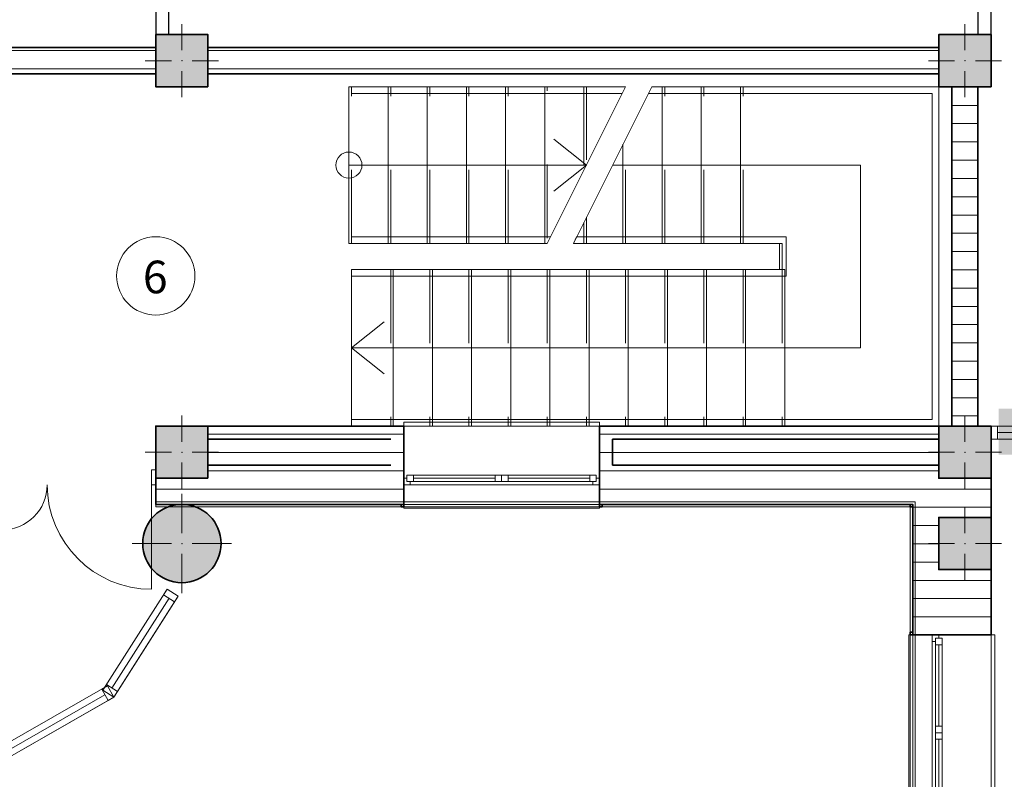
# Model space of a CAD drawing. Extents: x -165953 to -46618, y -26873 to 57227.
# Drawn here: x -116860 to -109315, y 7996 to 13817 of the extents above; entities that cross this region are included whole.
import ezdxf
from ezdxf.enums import TextEntityAlignment as Align

# ---------------------------------------------------------------- set-up
doc = ezdxf.new("R2010")
doc.units = 0
doc.linetypes.add('Dashed', pattern=[1128.888893, 564.444447, -564.444447])
doc.linetypes.add('Dot & Dashed', pattern=[1340.555525, 705.555534, -352.777767, 0, -282.222223])
for name, color, linetype in [('1 Витражи', 7, 'Continuous'), ('1_верт_русты', 7, 'Continuous'), ('ArchiCAD Doors', 7, 'Continuous'), ('ArchiCAD Windows', 7, 'Continuous'), ('Columns', 7, 'Continuous'), ('Diafragm', 252, 'Continuous'), ('Exterior Walls', 7, 'Continuous'), ('Interior Walls', 7, 'Continuous'), ('panel', 7, 'Continuous'), ('Stairs', 252, 'Continuous'), ('экспликация', 7, 'Continuous')]:
    doc.layers.add(name, color=color, linetype=linetype)
for name, color, linetype, lineweight in [('1 Витражи_Pen_No__23', 252, 'Continuous', 20), ('1 Витражи_Pen_No__43', 252, 'Continuous', 20), ('1_верт_русты_Pen_No__1', 7, 'Continuous', 35), ('ArchiCAD Doors_Pen_No__1', 252, 'Continuous', 35), ('ArchiCAD Doors_Pen_No__23', 252, 'Continuous', 20), ('ArchiCAD Doors_Pen_No__3', 252, 'Continuous', 18), ('ArchiCAD Doors_Pen_No__5', 252, 'Continuous', 25), ('ArchiCAD Windows_Pen_No__1', 55, 'Continuous', 35), ('ArchiCAD Windows_Pen_No__23', 55, 'Continuous', 20), ('ArchiCAD Windows_Pen_No__3', 55, 'Continuous', 18), ('Columns_Pen_No__1', 7, 'Continuous', 35), ('Columns_Pen_No__2', 252, 'Continuous', 13), ('Columns_Pen_No__96', 252, 'Continuous', 20), ('Diafragm_Pen_No__1', 252, 'Continuous', 35), ('Diafragm_Pen_No__10', 252, 'Continuous', 13), ('Exterior Walls_Pen_No__1', 252, 'Continuous', 35), ('Exterior Walls_Pen_No__100', 252, 'Continuous', 20), ('Interior Walls_Pen_No__23', 252, 'Continuous', 20), ('Interior Walls_Pen_No__43', 252, 'Continuous', 20), ('Interior Walls_Pen_No__5', 252, 'Continuous', 25), ('Interior Walls_Pen_No__83', 82, 'Continuous', 20), ('panel_Pen_No__10', 252, 'Continuous', 13), ('panel_Pen_No__7', 252, 'Continuous', 18), ('Stairs_Pen_No__2', 252, 'Continuous', 13), ('Stairs_Pen_No__71', 252, 'Continuous', 20), ('оборудование', 3, 'Continuous', 35), ('экспликация_Pen_No__7', 7, 'Continuous', 18)]:
    doc.layers.add(name, color=color, linetype=linetype, lineweight=lineweight)
doc.layers.add('1 Витражи_Pen_No__83', color=7, linetype='Continuous', lineweight=20, true_color=0x05ff00)
doc.layers.add('Columns_Pen_No__97', color=7, linetype='Continuous', lineweight=20, true_color=0x3f3f3f)
doc.styles.add('GENERATED_STYLE_3', font='ARIALN.TTF')
pattern_1 = [(0, (0, 0), (0, 140), [])]

# ---------------------------------------------------------------- blocks, each defined once
blk = doc.blocks.new('Навесная стена прямолин 10_6')
at = {"layer": '1 Витражи_Pen_No__23', "linetype": 'Continuous'}
for p, q in [((2400.3, 100), (2350.3, 100)), ((2350.3, 100), (2350.3, 0)), ((2400.3, 0), (2400.3, 100)), ((3382, 0), (3382, 100)), ((3382, 100), (3432, 100)), ((3432, 100), (3432, 0)), ((2350.3, 0), (2400.3, 0)), ((3432, 0), (3382, 0))]:
    blk.add_line(p, q, dxfattribs=at)
at = {"layer": '1 Витражи_Pen_No__43', "linetype": 'Continuous'}
blk.add_line((2400.3, 50), (3382, 50), dxfattribs=at)
blk.add_line((2400.3, 50), (3382, 50), dxfattribs=at)
at = {"layer": '1 Витражи_Pen_No__83', "linetype": 'Continuous'}
for p, q in [((2350.3, 100), (3432, 100)), ((2350.3, 0), (3382, 0)), ((2400.3, 0), (3432, 0))]:
    blk.add_line(p, q, dxfattribs=at)
blk = doc.blocks.new('Навесная стена прямолин 10_4')
at = {"layer": '1 Витражи_Pen_No__23', "linetype": 'Continuous'}
for p, q in [((2565.5, 100), (2515.5, 100)), ((2515.5, 100), (2515.5, 0)), ((2565.5, 0), (2565.5, 100)), ((3382, 0), (3382, 100)), ((3382, 100), (3432, 100)), ((3432, 100), (3432, 0)), ((2515.5, 0), (2565.5, 0)), ((3432, 0), (3382, 0))]:
    blk.add_line(p, q, dxfattribs=at)
at = {"layer": '1 Витражи_Pen_No__43', "linetype": 'Continuous'}
blk.add_line((2565.5, 50), (3382, 50), dxfattribs=at)
blk.add_line((2565.5, 50), (3382, 50), dxfattribs=at)
at = {"layer": '1 Витражи_Pen_No__83', "linetype": 'Continuous'}
for p, q in [((2515.5, 100), (3432, 100)), ((2515.5, 0), (3382, 0)), ((2565.5, 0), (3432, 0))]:
    blk.add_line(p, q, dxfattribs=at)
blk = doc.blocks.new('Окно наклонно-поворот.2 10_3')
at = {"layer": 'ArchiCAD Windows_Pen_No__1', "linetype": 'Continuous'}
for p, q in [((-750, 150), (-750, -450)), ((750, 150), (750, -450))]:
    blk.add_line(p, q, dxfattribs=at)
at = {"layer": 'ArchiCAD Windows_Pen_No__23', "linetype": 'Continuous'}
for p, q in [((-700, 0), (-750, 0)), ((-700, -25), (-700, 0)), ((750, 0), (700, 0)), ((700, 0), (700, -25)), ((-750, -50), (-725, -50)), ((-725, -50), (-725, -25)), ((-725, -25), (-700, -25)), ((-675, -25), (-725, -25)), ((-725, -25), (-725, -75)), ((-725, -75), (-675, -75)), ((-675, -75), (-675, -25)), ((0, -25), (-50, -25)), ((-50, -25), (-50, -75)), ((-50, -75), (0, -75)), ((0, -75), (0, -25)), ((50, -25), (0, -25)), ((0, -25), (0, -75)), ((0, -75), (50, -75)), ((50, -75), (50, -25)), ((725, -25), (675, -25)), ((675, -25), (675, -75)), ((675, -75), (725, -75)), ((700, -25), (725, -25)), ((725, -25), (725, -50)), ((725, -75), (725, -25)), ((725, -50), (750, -50))]:
    blk.add_line(p, q, dxfattribs=at)
at = {"layer": 'ArchiCAD Windows_Pen_No__3', "linetype": 'Continuous'}
for p, q in [((-750, 150), (-750, 180)), ((-750, 180), (750, 180)), ((750, 180), (750, 150)), ((-750, 150), (750, 150)), ((0, 0), (-700, 0)), ((700, 0), (0, 0)), ((-675, -25), (-50, -25)), ((-675, -50), (-50, -50)), ((-675, -75), (-50, -75)), ((50, -25), (675, -25)), ((50, -50), (675, -50)), ((50, -75), (675, -75)), ((-750, -480), (-750, -450)), ((-750, -450), (750, -450)), ((750, -450), (750, -480)), ((750, -480), (-750, -480))]:
    blk.add_line(p, q, dxfattribs=at)
blk = doc.blocks.new('WALL_32', base_point=(-109616.9, 10502.5))
at = {"layer": 'Exterior Walls_Pen_No__100', "linetype": 'Continuous'}
h = blk.add_hatch(dxfattribs=at)
h.set_pattern_fill('50__', color=256, style=0, pattern_type=2)
h.set_pattern_definition(pattern_1)
h.paths.add_polyline_path([(-110016.9, 10102.5), (-109416.9, 10102.5), (-109416.9, 10302.5), (-109816.9, 10302.5)], flags=0)
h = blk.add_hatch(dxfattribs=at)
h.set_pattern_fill('50__', color=256, style=0, pattern_type=2)
h.set_pattern_definition(pattern_1)
h.paths.add_polyline_path([(-109416.9, 10082.5), (-109416.9, 10102.5), (-110016.9, 10102.5), (-110016.9, 10082.5)], flags=0)
h = blk.add_hatch(dxfattribs=at)
h.set_pattern_fill('50__', color=256, style=0, pattern_type=2)
h.set_pattern_definition(pattern_1)
h.paths.add_polyline_path([(-110016.9, 10002.5), (-109416.9, 10002.5), (-109416.9, 10082.5), (-110016.9, 10082.5)], flags=0)
h = blk.add_hatch(dxfattribs=at)
h.set_pattern_fill('50__', color=256, style=0, pattern_type=2)
h.set_pattern_definition(pattern_1)
h.paths.add_polyline_path([(-110016.9, 9602.5), (-109816.9, 9602.5), (-109816.9, 10002.5), (-110016.9, 10002.5)], flags=0)
h = blk.add_hatch(dxfattribs=at)
h.set_pattern_fill('50__', color=256, style=0, pattern_type=2)
h.set_pattern_definition(pattern_1)
h.paths.add_polyline_path([(-110016.9, 9122.5), (-109416.9, 9122.5), (-109416.9, 9602.5), (-110016.9, 9602.5)], flags=0)
h = blk.add_hatch(dxfattribs=at)
h.set_pattern_fill('50__', color=256, style=0, pattern_type=2)
h.set_pattern_definition(pattern_1)
h.paths.add_polyline_path([(-109416.9, 9102.5), (-109416.9, 9122.5), (-110016.9, 9122.5), (-110016.9, 9102.5)], flags=0)
h = blk.add_hatch(dxfattribs=at)
h.set_pattern_fill('50__', color=256, style=0, pattern_type=2)
h.set_pattern_definition(pattern_1)
h.paths.add_polyline_path([(-109416.9, 7582.5), (-109416.9, 7602.5), (-110016.9, 7602.5), (-110016.9, 7582.5)], flags=0)
h = blk.add_hatch(dxfattribs=at)
h.set_pattern_fill('50__', color=256, style=0, pattern_type=2)
h.set_pattern_definition(pattern_1)
h.paths.add_polyline_path([(-110016.9, 7002.5), (-109416.9, 7002.5), (-109416.9, 7582.5), (-110016.9, 7582.5)], flags=0)
h = blk.add_hatch(dxfattribs=at)
h.set_pattern_fill('50__', color=256, style=0, pattern_type=2)
h.set_pattern_definition(pattern_1)
h.paths.add_polyline_path([(-110016.9, 6402.5), (-109816.9, 6602.5), (-109816.9, 7002.5), (-110016.9, 7002.5)], flags=0)
h = blk.add_hatch(dxfattribs=at)
h.set_pattern_fill('50__', color=256, style=0, pattern_type=2)
h.set_pattern_definition(pattern_1)
h.paths.add_polyline_path([(-109416.9, 7002.5), (-109416.9, 7002.5), (-110016.9, 7002.5), (-110016.9, 6402.5)], flags=0)
at = {"layer": 'Exterior Walls_Pen_No__1', "linetype": 'Continuous'}
for p, q in [((-109416.9, 9102.5), (-109416.9, 10702.5)), ((-110016.9, 10082.5), (-110016.9, 9122.5)), ((-110016.9, 7582.5), (-110016.9, 6402.5)), ((-109416.9, 7002.5), (-109416.9, 7602.5))]:
    blk.add_line(p, q, dxfattribs=at)
at = {"layer": 'ArchiCAD Windows', "linetype": 'Continuous', "rotation": 90}
blk.add_blockref('Окно наклонно-поворот.2 10_3', (-109866.9, 8352.5), dxfattribs=at)
blk = doc.blocks.new('Окно наклонно-поворот.2 10_5')
at = {"layer": 'ArchiCAD Windows_Pen_No__1', "linetype": 'Continuous'}
for p, q in [((-750, 150), (-750, -450)), ((750, 150), (750, -450))]:
    blk.add_line(p, q, dxfattribs=at)
at = {"layer": 'ArchiCAD Windows_Pen_No__23', "linetype": 'Continuous'}
for p, q in [((-700, 0), (-750, 0)), ((-700, -25), (-700, 0)), ((750, 0), (700, 0)), ((700, 0), (700, -25)), ((-750, -50), (-725, -50)), ((-725, -50), (-725, -25)), ((-725, -25), (-700, -25)), ((-675, -25), (-725, -25)), ((-725, -25), (-725, -75)), ((-725, -75), (-675, -75)), ((-675, -75), (-675, -25)), ((0, -25), (-50, -25)), ((-50, -25), (-50, -75)), ((-50, -75), (0, -75)), ((0, -75), (0, -25)), ((50, -25), (0, -25)), ((0, -25), (0, -75)), ((0, -75), (50, -75)), ((50, -75), (50, -25)), ((725, -25), (675, -25)), ((675, -25), (675, -75)), ((675, -75), (725, -75)), ((700, -25), (725, -25)), ((725, -25), (725, -50)), ((725, -75), (725, -25)), ((725, -50), (750, -50))]:
    blk.add_line(p, q, dxfattribs=at)
at = {"layer": 'ArchiCAD Windows_Pen_No__3', "linetype": 'Continuous'}
for p, q in [((-750, 150), (-750, 180)), ((-750, 180), (750, 180)), ((750, 180), (750, 150)), ((-750, 150), (750, 150)), ((0, 0), (-700, 0)), ((700, 0), (0, 0)), ((-675, -25), (-50, -25)), ((-675, -50), (-50, -50)), ((-675, -75), (-50, -75)), ((50, -25), (675, -25)), ((50, -50), (675, -50)), ((50, -75), (675, -75)), ((-750, -480), (-750, -450)), ((-750, -450), (750, -450)), ((750, -450), (750, -480)), ((750, -480), (-750, -480))]:
    blk.add_line(p, q, dxfattribs=at)
blk = doc.blocks.new('Дв. 1пол. ассиметричная 10_2')
at = {"layer": 'ArchiCAD Doors_Pen_No__1', "linetype": 'Continuous'}
for p, q in [((-605, 150), (-642, 150)), ((-605, 150), (-605, -450)), ((605, 150), (642, 150)), ((605, 150), (605, -450)), ((-605, -450), (-642, -450)), ((605, -450), (642, -450))]:
    blk.add_line(p, q, dxfattribs=at)
at = {"layer": 'ArchiCAD Doors_Pen_No__23', "linetype": 'Continuous'}
for p, q in [((-573, 0), (-605, 0)), ((-605, 0), (-605, -115)), ((-573, -115), (-573, 0)), ((605, 0), (573, 0)), ((573, 0), (573, -115)), ((605, -115), (605, 0)), ((-605, -115), (-573, -115)), ((573, -115), (605, -115))]:
    blk.add_line(p, q, dxfattribs=at)
at = {"layer": 'ArchiCAD Doors_Pen_No__3', "linetype": 'Continuous'}
for p, q in [((573, 0), (573, 800)), ((-573, 0), (-573, 346))]:
    blk.add_line(p, q, dxfattribs=at)
for centre, radius, start, end in [((573, 0), 800, 90, 180), ((-573, 0), 346, 0, 90)]:
    blk.add_arc(centre, radius, start, end, dxfattribs=at)
blk = doc.blocks.new('WALL_34', base_point=(-109616.9, 10502.5))
at = {"layer": 'Exterior Walls_Pen_No__100', "linetype": 'Continuous'}
h = blk.add_hatch(dxfattribs=at)
h.set_pattern_fill('50__', color=256, style=0, pattern_type=2)
h.set_pattern_definition(pattern_1)
h.paths.add_polyline_path([(-113936.9, 10102.5), (-113936.9, 10702.5), (-115416.9, 10702.5), (-115416.9, 10102.5)], flags=0)
h = blk.add_hatch(dxfattribs=at)
h.set_pattern_fill('50__', color=256, style=0, pattern_type=2)
h.set_pattern_definition(pattern_1)
h.paths.add_polyline_path([(-113916.9, 10702.5), (-113936.9, 10702.5), (-113936.9, 10102.5), (-113916.9, 10102.5)], flags=0)
h = blk.add_hatch(dxfattribs=at)
h.set_pattern_fill('50__', color=256, style=0, pattern_type=2)
h.set_pattern_definition(pattern_1)
h.paths.add_polyline_path([(-112396.9, 10702.5), (-112416.9, 10702.5), (-112416.9, 10102.5), (-112396.9, 10102.5)], flags=0)
h = blk.add_hatch(dxfattribs=at)
h.set_pattern_fill('50__', color=256, style=0, pattern_type=2)
h.set_pattern_definition(pattern_1)
h.paths.add_polyline_path([(-110036.9, 10102.5), (-110036.9, 10702.5), (-112396.9, 10702.5), (-112396.9, 10102.5)], flags=0)
h = blk.add_hatch(dxfattribs=at)
h.set_pattern_fill('50__', color=256, style=0, pattern_type=2)
h.set_pattern_definition(pattern_1)
h.paths.add_polyline_path([(-110016.9, 10702.5), (-110036.9, 10702.5), (-110036.9, 10102.5), (-110016.9, 10102.5)], flags=0)
h = blk.add_hatch(dxfattribs=at)
h.set_pattern_fill('50__', color=256, style=0, pattern_type=2)
h.set_pattern_definition(pattern_1)
h.paths.add_polyline_path([(-110016.9, 10702.5), (-110016.9, 10102.5), (-109816.9, 10302.5), (-109816.9, 10702.5)], flags=0)
h = blk.add_hatch(dxfattribs=at)
h.set_pattern_fill('50__', color=256, style=0, pattern_type=2)
h.set_pattern_definition(pattern_1)
h.paths.add_polyline_path([(-115816.9, 10102.5), (-115416.9, 10102.5), (-115416.9, 10302.5), (-115816.9, 10302.5)], flags=0)
at = {"layer": 'Exterior Walls_Pen_No__1', "linetype": 'Continuous'}
for p, q in [((-113916.9, 10702.5), (-115816.9, 10702.5)), ((-109716.9, 10702.5), (-112416.9, 10702.5)), ((-109416.9, 10702.5), (-109516.9, 10702.5)), ((-115816.9, 10102.5), (-113936.9, 10102.5)), ((-112396.9, 10102.5), (-110036.9, 10102.5))]:
    blk.add_line(p, q, dxfattribs=at)
at = {"layer": 'ArchiCAD Doors', "linetype": 'Continuous', "xscale": -1, "rotation": 180}
blk.add_blockref('Дв. 1пол. ассиметричная 10_2', (-116421.9, 10252.5), dxfattribs=at)
at = {"layer": 'ArchiCAD Windows', "linetype": 'Continuous', "xscale": -1, "rotation": 180}
blk.add_blockref('Окно наклонно-поворот.2 10_5', (-113166.9, 10252.5), dxfattribs=at)
blk = doc.blocks.new('WALL_45', base_point=(-109616.9, 13502.5))
at = {"layer": 'Diafragm_Pen_No__10', "linetype": 'Continuous'}
h = blk.add_hatch(dxfattribs=at)
h.set_pattern_fill('50__', color=256, style=0, pattern_type=2)
h.set_pattern_definition(pattern_1)
h.paths.add_polyline_path([(-109716.9, 10702.5), (-109516.9, 10702.5), (-109516.9, 13302.5), (-109716.9, 13302.5)], flags=0)
at = {"layer": 'Diafragm_Pen_No__1', "linetype": 'Continuous'}
for p, q in [((-109716.9, 13302.5), (-109716.9, 10702.5)), ((-109516.9, 10702.5), (-109516.9, 13302.5))]:
    blk.add_line(p, q, dxfattribs=at)
blk = doc.blocks.new('WALL_179', base_point=(-109616.9, 13502.5))
at = {"layer": 'Diafragm_Pen_No__10', "linetype": 'Continuous'}
h = blk.add_hatch(dxfattribs=at)
h.set_pattern_fill('50__', color=256, style=0, pattern_type=2)
h.set_pattern_definition(pattern_1)
h.paths.add_polyline_path([(-109716.9, 10702.5), (-109516.9, 10702.5), (-109516.9, 13302.5), (-109716.9, 13302.5)], flags=0)
at = {"layer": 'Diafragm_Pen_No__1', "linetype": 'Continuous'}
for p, q in [((-109716.9, 13302.5), (-109716.9, 10702.5)), ((-109516.9, 10702.5), (-109516.9, 13302.5))]:
    blk.add_line(p, q, dxfattribs=at)
blk = doc.blocks.new('WALL_182', base_point=(-109616.9, 10502.5))
at = {"layer": 'Diafragm_Pen_No__10', "linetype": 'Continuous'}
h = blk.add_hatch(dxfattribs=at)
h.set_pattern_fill('50__', color=256, style=0, pattern_type=2)
h.set_pattern_definition(pattern_1)
h.paths.add_polyline_path([(-112316.9, 10602.5), (-112316.9, 10402.5), (-109816.9, 10402.5), (-109816.9, 10602.5)], flags=0)
at = {"layer": 'Diafragm_Pen_No__1', "linetype": 'Continuous'}
for p, q in [((-109816.9, 10602.5), (-112316.9, 10602.5)), ((-112316.9, 10602.5), (-112316.9, 10402.5)), ((-112316.9, 10402.5), (-109816.9, 10402.5))]:
    blk.add_line(p, q, dxfattribs=at)
blk = doc.blocks.new('WALL_412', base_point=(-109416.9, 13702.5))
at = {"layer": 'Interior Walls_Pen_No__5', "linetype": 'Continuous'}
for p, q in [((-109416.9, 16896.6), (-109516.9, 16896.6)), ((-109516.9, 16896.6), (-109516.9, 13702.5)), ((-109416.9, 13702.5), (-109416.9, 16896.6))]:
    blk.add_line(p, q, dxfattribs=at)
blk = doc.blocks.new('WALL_1113', base_point=(-109616.9, 13502.5))
at = {"layer": 'Diafragm_Pen_No__10', "linetype": 'Continuous'}
h = blk.add_hatch(dxfattribs=at)
h.set_pattern_fill('50__', color=256, style=0, pattern_type=2)
h.set_pattern_definition(pattern_1)
h.paths.add_polyline_path([(-117566.9, 13602.5), (-117566.9, 13402.5), (-115816.9, 13402.5), (-115816.9, 13602.5)], flags=0)
h = blk.add_hatch(dxfattribs=at)
h.set_pattern_fill('50__', color=256, style=0, pattern_type=2)
h.set_pattern_definition(pattern_1)
h.paths.add_polyline_path([(-115416.9, 13602.5), (-115416.9, 13402.5), (-109816.9, 13402.5), (-109816.9, 13602.5)], flags=0)
at = {"layer": 'Diafragm_Pen_No__1', "linetype": 'Continuous'}
for p, q in [((-115816.9, 13602.5), (-117566.9, 13602.5)), ((-109816.9, 13602.5), (-115416.9, 13602.5)), ((-117566.9, 13402.5), (-115816.9, 13402.5)), ((-115416.9, 13402.5), (-109816.9, 13402.5))]:
    blk.add_line(p, q, dxfattribs=at)
blk = doc.blocks.new('Дверь 1польная 10_20')
at = {"layer": 'ArchiCAD Doors_Pen_No__23', "linetype": 'Continuous'}
for p, q in [((-418, 0), (-450, 0)), ((-450, 0), (-450, -115)), ((-418, -115), (-418, 0)), ((450, 0), (418, 0)), ((418, 0), (418, -115)), ((450, -115), (450, 0)), ((-450, -115), (-418, -115)), ((418, -115), (450, -115))]:
    blk.add_line(p, q, dxfattribs=at)
at = {"layer": 'ArchiCAD Doors_Pen_No__3', "linetype": 'Continuous'}
blk.add_line((418, 0), (418, 836), dxfattribs=at)
blk.add_arc((418, 0), 836, 90, 180, dxfattribs=at)
at = {"layer": 'ArchiCAD Doors_Pen_No__5', "linetype": 'Continuous'}
for p, q in [((-450, 0), (-450, -100)), ((450, 0), (450, -100))]:
    blk.add_line(p, q, dxfattribs=at)
blk = doc.blocks.new('WALL_1387', base_point=(-115816.9, 17016.6))
at = {"layer": 'Interior Walls_Pen_No__5', "linetype": 'Continuous'}
for p, q in [((-115816.9, 16896.6), (-115816.9, 16687.4)), ((-115716.9, 16896.6), (-115816.9, 16896.6)), ((-115716.9, 16687.4), (-115716.9, 16896.6)), ((-115816.9, 15787.4), (-115816.9, 13602.5)), ((-115716.9, 13702.5), (-115716.9, 15787.4))]:
    blk.add_line(p, q, dxfattribs=at)
at = {"layer": 'ArchiCAD Doors', "linetype": 'Continuous', "rotation": 89.99999999999977}
blk.add_blockref('Дверь 1польная 10_20', (-115816.9, 16237.4), dxfattribs=at)
blk = doc.blocks.new('WALL_1551', base_point=(-114016.9, 10502.5))
at = {"layer": 'Diafragm_Pen_No__10', "linetype": 'Continuous'}
h = blk.add_hatch(dxfattribs=at)
h.set_pattern_fill('50__', color=256, style=0, pattern_type=2)
h.set_pattern_definition(pattern_1)
h.paths.add_polyline_path([(-115416.9, 10602.5), (-115416.9, 10402.5), (-114016.9, 10402.5), (-114016.9, 10602.5)], flags=0)
at = {"layer": 'Diafragm_Pen_No__1', "linetype": 'Continuous'}
for p, q in [((-114016.9, 10602.5), (-115416.9, 10602.5)), ((-115416.9, 10402.5), (-114016.9, 10402.5))]:
    blk.add_line(p, q, dxfattribs=at)
blk = doc.blocks.new('COLUMN_421', base_point=(-115616.9, 10502.5))
at = {"layer": 'Columns_Pen_No__96', "linetype": 'Continuous'}
blk.add_hatch(color=256, dxfattribs=at).paths.add_polyline_path([(-115416.9, 10302.5), (-115416.9, 10702.5), (-115816.9, 10702.5), (-115816.9, 10302.5)], flags=0)
at = {"layer": 'Columns_Pen_No__1', "linetype": 'Continuous', "flags": 128}
blk.add_lwpolyline([(-115416.9, 10302.5), (-115416.9, 10702.5), (-115816.9, 10702.5), (-115816.9, 10302.5)], close=True, dxfattribs=at)
at = {"layer": 'Columns_Pen_No__2', "linetype": 'Continuous'}
for p, q in [((-115616.9, 10582.5), (-115616.9, 10782.5)), ((-115696.9, 10502.5), (-115896.9, 10502.5)), ((-115536.9, 10502.5), (-115336.9, 10502.5)), ((-115616.9, 10422.5), (-115616.9, 10222.5))]:
    blk.add_line(p, q, dxfattribs=at)
blk.add_point((-115616.9, 10502.5), dxfattribs=at)
blk = doc.blocks.new('COLUMN_422', base_point=(-109616.9, 10502.5))
at = {"layer": 'Columns_Pen_No__96', "linetype": 'Continuous'}
blk.add_hatch(color=256, dxfattribs=at).paths.add_polyline_path([(-109416.9, 10302.5), (-109416.9, 10702.5), (-109816.9, 10702.5), (-109816.9, 10302.5)], flags=0)
at = {"layer": 'Columns_Pen_No__1', "linetype": 'Continuous', "flags": 128}
blk.add_lwpolyline([(-109416.9, 10302.5), (-109416.9, 10702.5), (-109816.9, 10702.5), (-109816.9, 10302.5)], close=True, dxfattribs=at)
at = {"layer": 'Columns_Pen_No__2', "linetype": 'Continuous'}
for p, q in [((-109616.9, 10582.5), (-109616.9, 10782.5)), ((-109696.9, 10502.5), (-109896.9, 10502.5)), ((-109536.9, 10502.5), (-109336.9, 10502.5)), ((-109616.9, 10422.5), (-109616.9, 10222.5))]:
    blk.add_line(p, q, dxfattribs=at)
blk.add_point((-109616.9, 10502.5), dxfattribs=at)
blk = doc.blocks.new('COLUMN_429', base_point=(-115616.9, 13502.5))
at = {"layer": 'Columns_Pen_No__96', "linetype": 'Continuous'}
blk.add_hatch(color=256, dxfattribs=at).paths.add_polyline_path([(-115416.9, 13302.5), (-115416.9, 13702.5), (-115816.9, 13702.5), (-115816.9, 13302.5)], flags=0)
at = {"layer": 'Columns_Pen_No__1', "linetype": 'Continuous', "flags": 128}
blk.add_lwpolyline([(-115416.9, 13302.5), (-115416.9, 13702.5), (-115816.9, 13702.5), (-115816.9, 13302.5)], close=True, dxfattribs=at)
at = {"layer": 'Columns_Pen_No__2', "linetype": 'Continuous'}
for p, q in [((-115616.9, 13582.5), (-115616.9, 13782.5)), ((-115696.9, 13502.5), (-115896.9, 13502.5)), ((-115536.9, 13502.5), (-115336.9, 13502.5)), ((-115616.9, 13422.5), (-115616.9, 13222.5))]:
    blk.add_line(p, q, dxfattribs=at)
blk.add_point((-115616.9, 13502.5), dxfattribs=at)
blk = doc.blocks.new('COLUMN_432', base_point=(-109616.9, 13502.5))
at = {"layer": 'Columns_Pen_No__96', "linetype": 'Continuous'}
blk.add_hatch(color=256, dxfattribs=at).paths.add_polyline_path([(-109416.9, 13302.5), (-109416.9, 13702.5), (-109816.9, 13702.5), (-109816.9, 13302.5)], flags=0)
at = {"layer": 'Columns_Pen_No__1', "linetype": 'Continuous', "flags": 128}
blk.add_lwpolyline([(-109416.9, 13302.5), (-109416.9, 13702.5), (-109816.9, 13702.5), (-109816.9, 13302.5)], close=True, dxfattribs=at)
at = {"layer": 'Columns_Pen_No__2', "linetype": 'Continuous'}
for p, q in [((-109616.9, 13582.5), (-109616.9, 13782.5)), ((-109696.9, 13502.5), (-109896.9, 13502.5)), ((-109536.9, 13502.5), (-109336.9, 13502.5)), ((-109616.9, 13422.5), (-109616.9, 13222.5))]:
    blk.add_line(p, q, dxfattribs=at)
blk.add_point((-109616.9, 13502.5), dxfattribs=at)
blk = doc.blocks.new('COLUMN_545', base_point=(-115616.9, 9802.5))
at = {"layer": 'Columns_Pen_No__97', "linetype": 'Continuous'}
blk.add_hatch(color=256, dxfattribs=at).paths.add_polyline_path([(-115916.9, 9802.5, 0.414214), (-115616.9, 9502.5, 0.414214), (-115316.9, 9802.5, 0.414214), (-115616.9, 10102.5, 0.414214)], flags=0)
at = {"layer": 'Columns_Pen_No__1', "linetype": 'Continuous'}
blk.add_circle((-115616.9, 9802.5), 300, dxfattribs=at)
at = {"layer": 'Columns_Pen_No__2', "linetype": 'Continuous'}
for p, q in [((-115616.9, 9882.5), (-115616.9, 10182.5)), ((-115696.9, 9802.5), (-115996.9, 9802.5)), ((-115536.9, 9802.5), (-115236.9, 9802.5)), ((-115616.9, 9722.5), (-115616.9, 9422.5))]:
    blk.add_line(p, q, dxfattribs=at)
blk.add_point((-115616.9, 9802.5), dxfattribs=at)
blk = doc.blocks.new('COLUMN_549', base_point=(-109616.9, 9802.5))
at = {"layer": 'Columns_Pen_No__96', "linetype": 'Continuous'}
blk.add_hatch(color=256, dxfattribs=at).paths.add_polyline_path([(-109416.9, 9602.5), (-109416.9, 10002.5), (-109816.9, 10002.5), (-109816.9, 9602.5)], flags=0)
at = {"layer": 'Columns_Pen_No__1', "linetype": 'Continuous', "flags": 128}
blk.add_lwpolyline([(-109416.9, 9602.5), (-109416.9, 10002.5), (-109816.9, 10002.5), (-109816.9, 9602.5)], close=True, dxfattribs=at)
at = {"layer": 'Columns_Pen_No__2', "linetype": 'Continuous'}
for p, q in [((-109616.9, 9882.5), (-109616.9, 10082.5)), ((-109696.9, 9802.5), (-109896.9, 9802.5)), ((-109536.9, 9802.5), (-109336.9, 9802.5)), ((-109616.9, 9722.5), (-109616.9, 9522.5))]:
    blk.add_line(p, q, dxfattribs=at)
blk.add_point((-109616.9, 9802.5), dxfattribs=at)
blk = doc.blocks.new('COLUMN_1131', base_point=(-112406.9, 10092.5))
at = {"layer": '1_верт_русты_Pen_No__1', "linetype": 'Continuous', "flags": 128}
blk.add_lwpolyline([(-112416.9, 10082.5), (-112396.9, 10082.5), (-112396.9, 10102.5), (-112416.9, 10102.5)], close=True, dxfattribs=at)
blk = doc.blocks.new('COLUMN_1132', base_point=(-113926.9, 10092.5))
at = {"layer": '1_верт_русты_Pen_No__1', "linetype": 'Continuous', "flags": 128}
blk.add_lwpolyline([(-113936.9, 10082.5), (-113916.9, 10082.5), (-113916.9, 10102.5), (-113936.9, 10102.5)], close=True, dxfattribs=at)
blk = doc.blocks.new('COLUMN_1133', base_point=(-110026.9, 10092.5))
at = {"layer": '1_верт_русты_Pen_No__1', "linetype": 'Continuous', "flags": 128}
blk.add_lwpolyline([(-110036.9, 10082.5), (-110016.9, 10082.5), (-110016.9, 10102.5), (-110036.9, 10102.5)], close=True, dxfattribs=at)
blk = doc.blocks.new('COLUMN_1135', base_point=(-110026.9, 9112.5))
at = {"layer": '1_верт_русты_Pen_No__1', "linetype": 'Continuous', "flags": 128}
blk.add_lwpolyline([(-110036.9, 9102.5), (-110016.9, 9102.5), (-110016.9, 9122.5), (-110036.9, 9122.5)], close=True, dxfattribs=at)
blk = doc.blocks.new('Лестница П-образная 10')
at = {"layer": 'Stairs_Pen_No__2', "linetype": 'Continuous'}
for p, q in [((3320, 2600), (0, 2600)), ((0, 2600), (0, 1400)), ((4500, 2600), (0, 2600)), ((0, 2600), (0, 2550)), ((320, 1400), (320, 2600)), ((620, 1400), (620, 2600)), ((920, 1400), (920, 2600)), ((1220, 1400), (1220, 2600)), ((1520, 1400), (1520, 2600)), ((1820, 1400), (1820, 2600)), ((2120, 1400), (2120, 2600)), ((2420, 1400), (2420, 2600)), ((2720, 1400), (2720, 2600)), ((3020, 1400), (3020, 2600)), ((4500, 2600), (3300, 2600)), ((3320, 1400), (3320, 2600)), ((4500, 0), (4500, 2600)), ((4500, 0), (4500, 2600)), ((0, 2550), (4450, 2550)), ((4450, 2550), (4450, 50)), ((3330, 1450), (0, 1450)), ((0, 1450), (0, 1400)), ((3330, 1150), (3330, 1450)), ((0, 1400), (3320, 1400)), ((0, 1400), (3280, 1400)), ((3280, 1400), (3280, 1200)), ((3300, 1400), (3300, 1200)), ((-20, 1200), (-20, 0)), ((1500, 1200), (-20, 1200)), ((0, 1200), (0, 1150)), ((1500, 1200), (0, 1200)), ((0, 1150), (1525, 1150)), ((280, 1200), (280, 0)), ((580, 1200), (580, 0)), ((880, 1200), (880, 0)), ((1180, 1200), (1180, 0)), ((1480, 1200), (1480, 0)), ((2100, 0), (1500, 1200)), ((1525, 1150), (1500, 1200)), ((1700, 1200), (2300, 0)), ((3300, 1200), (1700, 1200)), ((1700, 1200), (2300, 0)), ((3280, 1200), (1700, 1200)), ((1700, 1200), (1725, 1150)), ((1725, 1150), (3330, 1150)), ((1780, 1200), (1780, 1040)), ((2080, 1200), (2080, 440)), ((2380, 1200), (2380, 0)), ((2680, 1200), (2680, 0)), ((2980, 1200), (2980, 0)), ((1780, 600), (1780, 0)), ((-20, 0), (2100, 0)), ((2075, 50), (0, 50)), ((0, 50), (0, 0)), ((0, 0), (2100, 0)), ((2100, 0), (2075, 50)), ((4450, 50), (2275, 50)), ((2275, 50), (2300, 0)), ((2300, 0), (3300, 0)), ((2300, 0), (4500, 0)), ((3300, 0), (4500, 0))]:
    blk.add_line(p, q, dxfattribs=at)
at = {"layer": 'Stairs_Pen_No__2', "linetype": 'Dashed'}
for p, q in [((300, 1400), (300, 2600)), ((600, 1400), (600, 2600)), ((900, 1400), (900, 2600)), ((1200, 1400), (1200, 2600)), ((1500, 1400), (1500, 2600)), ((1800, 1400), (1800, 2600)), ((2100, 1400), (2100, 2600)), ((2400, 1400), (2400, 2600)), ((2700, 1400), (2700, 2600)), ((3000, 1400), (3000, 2600)), ((3300, 1400), (3300, 2600)), ((0, 1200), (0, 0)), ((300, 1200), (300, 0)), ((600, 1200), (600, 0)), ((900, 1200), (900, 0)), ((1200, 1200), (1200, 0)), ((1500, 1160), (1500, 0)), ((1800, 1200), (1800, 1000)), ((2100, 1200), (2100, 400)), ((2400, 1200), (2400, 0)), ((2700, 1200), (2700, 0)), ((3000, 1200), (3000, 0)), ((1800, 560), (1800, 0))]:
    blk.add_line(p, q, dxfattribs=at)
at = {"layer": 'Stairs_Pen_No__71', "linetype": 'Continuous'}
for p, q in [((250, 2200), (0, 2000)), ((3320, 2000), (0, 2000)), ((0, 2000), (250, 1800)), ((3300, 2000), (3900, 2000)), ((3900, 600), (3900, 2000)), ((1800, 600), (1550, 800)), ((-20, 600), (1800, 600)), ((1550, 400), (1800, 600)), ((2000, 600), (3300, 600)), ((3300, 600), (3900, 600))]:
    blk.add_line(p, q, dxfattribs=at)
for start, end in [(90, 270), (270, 90)]:
    blk.add_arc((-20, 600), 100, start, end, dxfattribs=at)
blk = doc.blocks.new('Номер помещения 10_5')
at = {"layer": 'экспликация_Pen_No__7', "linetype": 'Continuous'}
blk.add_circle((0, 0), 600, dxfattribs=at)
at = {"layer": 'экспликация_Pen_No__7', "style": 'GENERATED_STYLE_3'}
blk.add_attdef('F', text='', height=500, dxfattribs=at).set_placement((-198, -422), align=Align.BOTTOM_LEFT)
blk = doc.blocks.new('Навесная стена прямолин 10_20')
at = {"layer": 'Interior Walls_Pen_No__23', "linetype": 'Continuous'}
for p, q in [((50, 100), (0, 100)), ((0, 100), (0, 0)), ((50, 0), (50, 100)), ((900, 100), (900, 0)), ((950, 100), (900, 100)), ((950, 0), (950, 100)), ((1750, 100), (1750, 0)), ((1800, 100), (1750, 100)), ((1800, 0), (1800, 100)), ((2600, 100), (2600, 0)), ((2650, 100), (2600, 100)), ((2650, 0), (2650, 100)), ((3749.7, 0), (3749.7, 100)), ((3749.7, 100), (3799.7, 100)), ((3799.7, 100), (3799.7, 0)), ((0, 0), (50, 0)), ((900, 0), (950, 0)), ((1750, 0), (1800, 0)), ((2600, 0), (2650, 0)), ((3799.7, 0), (3749.7, 0))]:
    blk.add_line(p, q, dxfattribs=at)
at = {"layer": 'Interior Walls_Pen_No__43', "linetype": 'Continuous'}
for p, q in [((50, 50), (900, 50)), ((950, 50), (1750, 50)), ((1800, 50), (2600, 50)), ((2650, 50), (3749.7, 50))]:
    blk.add_line(p, q, dxfattribs=at)
at = {"layer": 'Interior Walls_Pen_No__83', "linetype": 'Continuous'}
for p, q in [((0, 100), (3799.7, 100)), ((0, 0), (900, 0)), ((950, 0), (1750, 0)), ((1800, 0), (2600, 0)), ((2650, 0), (3799.7, 0))]:
    blk.add_line(p, q, dxfattribs=at)
blk = doc.blocks.new('BEAM_283', base_point=(-110016.9, 10102.5))
at = {"layer": 'panel_Pen_No__10', "linetype": 'Dot & Dashed'}
blk.add_line((-110016.9, 10102.5), (-110016.9, 6402.5), dxfattribs=at)
at = {"layer": 'panel_Pen_No__7', "linetype": 'Continuous'}
for p, q in [((-109996.9, 10122.5), (-109996.9, 6422.5)), ((-110036.9, 10082.5), (-110036.9, 6382.5))]:
    blk.add_line(p, q, dxfattribs=at)
blk = doc.blocks.new('BEAM_284', base_point=(-110016.9, 10102.5))
at = {"layer": 'panel_Pen_No__10', "linetype": 'Dot & Dashed'}
blk.add_line((-110016.9, 10102.5), (-110016.9, 6402.5), dxfattribs=at)
at = {"layer": 'panel_Pen_No__7', "linetype": 'Continuous'}
for p, q in [((-109996.9, 10122.5), (-109996.9, 6422.5)), ((-110036.9, 10082.5), (-110036.9, 6382.5))]:
    blk.add_line(p, q, dxfattribs=at)
blk = doc.blocks.new('BEAM_286', base_point=(-115816.9, 10102.5))
at = {"layer": 'panel_Pen_No__10', "linetype": 'Dot & Dashed'}
blk.add_line((-115816.9, 10102.5), (-110016.9, 10102.5), dxfattribs=at)
at = {"layer": 'panel_Pen_No__7', "linetype": 'Continuous'}
for p, q in [((-115816.9, 10122.5), (-109996.9, 10122.5)), ((-115816.9, 10082.5), (-115816.9, 10122.5)), ((-115816.9, 10082.5), (-110036.9, 10082.5))]:
    blk.add_line(p, q, dxfattribs=at)
blk = doc.blocks.new('BEAM_287', base_point=(-115816.9, 10102.5))
at = {"layer": 'panel_Pen_No__10', "linetype": 'Dot & Dashed'}
blk.add_line((-115816.9, 10102.5), (-110016.9, 10102.5), dxfattribs=at)
at = {"layer": 'panel_Pen_No__7', "linetype": 'Continuous'}
for p, q in [((-115816.9, 10122.5), (-109996.9, 10122.5)), ((-115816.9, 10082.5), (-115816.9, 10122.5)), ((-115816.9, 10082.5), (-110036.9, 10082.5))]:
    blk.add_line(p, q, dxfattribs=at)

msp = doc.modelspace()

# ---------------------------------------------------------------- hatches: boundary and pattern name
at = {"layer": 'оборудование'}
msp.add_hatch(color=256, dxfattribs=at).paths.add_polyline_path([(-109357.9, 10835), (-109357.9, 10484.2), (-109226.3, 10484.2), (-109226.3, 10835)])

# ---------------------------------------------------------------- block references
at = {"layer": '1 Витражи', "linetype": 'Continuous', "xscale": -1, "rotation": 57.5812008577589}
msp.add_blockref('Навесная стена прямолин 10_4', (-114297.8, 11522.4), dxfattribs=at)
at = {"layer": '1 Витражи', "linetype": 'Continuous', "rotation": 29.84874875117431}
msp.add_blockref('Навесная стена прямолин 10_6', (-119114.6, 6917), dxfattribs=at)
at = {"layer": '1_верт_русты'}
for name, p in [('COLUMN_1132', (-113926.9, 10092.5)), ('COLUMN_1131', (-112406.9, 10092.5)), ('COLUMN_1133', (-110026.9, 10092.5)), ('COLUMN_1135', (-110026.9, 9112.5))]:
    msp.add_blockref(name, p, dxfattribs=at)
at = {"layer": 'Columns'}
for name, p in [('COLUMN_429', (-115616.9, 13502.5)), ('COLUMN_432', (-109616.9, 13502.5)), ('COLUMN_421', (-115616.9, 10502.5)), ('COLUMN_422', (-109616.9, 10502.5)), ('COLUMN_545', (-115616.9, 9802.5)), ('COLUMN_549', (-109616.9, 9802.5))]:
    msp.add_blockref(name, p, dxfattribs=at)
at = {"layer": 'Diafragm'}
for name, p in [('WALL_1113', (-109616.9, 13502.5)), ('WALL_45', (-109616.9, 13502.5)), ('WALL_179', (-109616.9, 13502.5)), ('WALL_1551', (-114016.9, 10502.5)), ('WALL_182', (-109616.9, 10502.5))]:
    msp.add_blockref(name, p, dxfattribs=at)
at = {"layer": 'Exterior Walls'}
for name in ['WALL_34', 'WALL_32']:
    msp.add_blockref(name, (-109616.9, 10502.5), dxfattribs=at)
at = {"layer": 'Interior Walls'}
for name, p in [('WALL_1387', (-115816.9, 17016.6)), ('WALL_412', (-109416.9, 13702.5))]:
    msp.add_blockref(name, p, dxfattribs=at)
at = {"layer": 'Interior Walls', "linetype": 'Continuous', "xscale": -1}
msp.add_blockref('Навесная стена прямолин 10_20', (-105617.2, 10602.5), dxfattribs=at)
at = {"layer": 'panel'}
for name, p in [('BEAM_286', (-115816.9, 10102.5)), ('BEAM_287', (-115816.9, 10102.5)), ('BEAM_283', (-110016.9, 10102.5)), ('BEAM_284', (-110016.9, 10102.5))]:
    msp.add_blockref(name, p, dxfattribs=at)
at = {"layer": 'Stairs', "linetype": 'Continuous', "xscale": -1, "rotation": 180}
msp.add_blockref('Лестница П-образная 10', (-114316.9, 13302.5), dxfattribs=at)
at = {"layer": 'экспликация', "linetype": 'Continuous'}
ref = msp.add_blockref('Номер помещения 10_5', (-115816.9, 11853.3), dxfattribs=dict(at, xscale=0.5, yscale=0.5, zscale=0.5))
ref.add_attrib('F', '6', dxfattribs={"linetype": 'Continuous', "height": 250, "style": 'GENERATED_STYLE_3'}).set_placement((-115915.7, 11642.2), align=Align.BOTTOM_LEFT)

doc.saveas('drawing.dxf')
